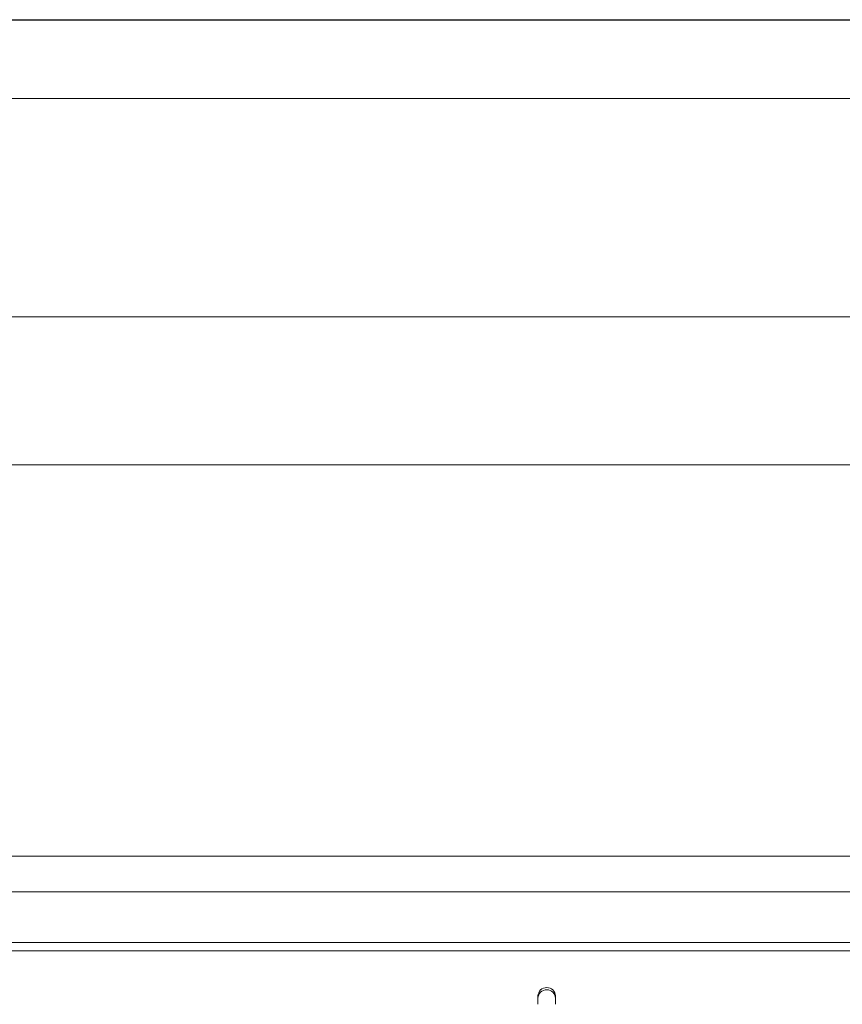
# Model space of a CAD drawing. Units: millimetres. Extents: x 268 to 1168, y 302 to 753.
# Drawn here: x 406 to 500, y 641 to 753 of the extents above; entities that cross this region are included whole.
import ezdxf

# ---------------------------------------------------------------- set-up
doc = ezdxf.new("R2010")
doc.units = ezdxf.units.MM
doc.header["$LTSCALE"] = 5

msp = doc.modelspace()

# ---------------------------------------------------------------- linework, layer by layer
at = {"color": 7, "linetype": 'Continuous', "lineweight": 15}
for p, q in [((1167.57, 753.47), (269.17, 753.47)), ((1167.57, 753.4), (269.17, 753.4)), ((1167.57, 744.48), (269.17, 744.48)), ((1167.57, 719.55), (269.17, 719.55)), ((1167.57, 702.64), (269.17, 702.64)), ((1167.57, 657.97), (269.17, 657.97)), ((1141.25, 653.88), (295.5, 653.88)), ((1117.87, 648.09), (319.37, 648.09)), ((319.37, 647.14), (1117.87, 647.14)), ((464.87, 642), (464.87, 641.05)), ((466.87, 641.05), (466.87, 642))]:
    msp.add_line(p, q, dxfattribs=at)
for centre in [(465.87, 641.96), (465.87, 641.71)]:
    msp.add_arc(centre, 1, 2.3138, 177.6862, dxfattribs=at)

doc.saveas('drawing.dxf')
